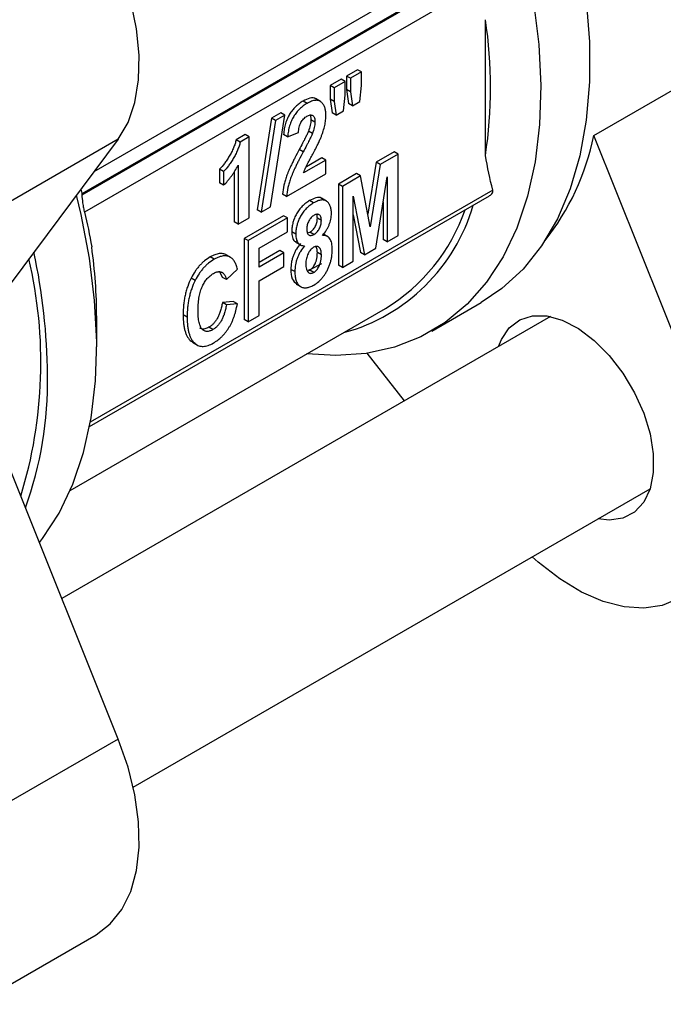
# Model space of a CAD drawing. Units: inches. Extents: x 0.2 to 10.8, y 0.2 to 8.3.
# Drawn here: x 1.2 to 1.5, y 6 to 6.5 of the extents above; entities that cross this region are included whole.
import ezdxf

# ---------------------------------------------------------------- set-up
doc = ezdxf.new("R2010")
doc.units = ezdxf.units.IN
doc.header["$MEASUREMENT"] = 0

msp = doc.modelspace()

# ---------------------------------------------------------------- linework, layer by layer
at = {"color": 8, "linetype": 'Continuous', "lineweight": 25}
for p, q in [((1.388678252122364, 6.50392720007445), (1.215630920666546, 6.404029102015813)), ((1.39982076179629, 6.395539028350751), (1.213949959705708, 6.288238098268375))]:
    msp.add_line(p, q, dxfattribs=at)
at = {"color": 7, "linetype": 'Continuous', "lineweight": 25}
for p, q in [((1.392485640904396, 6.499095086488867), (1.210047520289043, 6.393775801241644)), ((1.393559863676296, 6.49908157907285), (1.210070918355094, 6.393155665635383)), ((1.39982076179629, 6.494124008263467), (1.211233713475904, 6.385255022609625)), ((1.396467479835942, 6.411539524901931), (1.396467479835942, 6.474251894770553)), ((1.337373194436135, 6.451157259824836), (1.332311585408315, 6.448235255129694)), ((1.339229117746336, 6.450085858103284), (1.337373194436135, 6.451157259824836)), ((1.446453339227847, 6.420728651698087), (1.502131038533875, 6.452870703344651)), ((1.329780780894404, 6.446774252782123), (1.324719171866584, 6.443852248086981)), ((1.331636704204605, 6.445702851060571), (1.329780780894404, 6.446774252782123)), ((1.332311585408315, 6.448235255129694), (1.332311585408315, 6.441971711522653)), ((1.334167508718515, 6.447163853408142), (1.332311585408315, 6.448235255129694)), ((1.339229117746336, 6.450085858103284), (1.334167508718515, 6.447163853408142)), ((1.334167508718515, 6.447163853408142), (1.334167508718515, 6.440900309801101)), ((1.339229117746336, 6.443822314496243), (1.339229117746336, 6.450085858103284)), ((1.324719171866584, 6.443852248086981), (1.324719171866584, 6.437588704479941)), ((1.326575095176784, 6.442780846365428), (1.324719171866584, 6.443852248086981)), ((1.331636704204605, 6.445702851060571), (1.326575095176784, 6.442780846365428)), ((1.326575095176784, 6.442780846365428), (1.326575095176784, 6.436517302758388)), ((1.331636704204605, 6.43943930745353), (1.331636704204605, 6.445702851060571)), ((1.332311585408315, 6.441971711522653), (1.333201321370236, 6.435597730379946)), ((1.334167508718515, 6.440900309801101), (1.332311585408315, 6.441971711522653)), ((1.338464603882759, 6.436493355256557), (1.339229117746336, 6.443822314496243)), ((1.320282878830627, 6.436429574613321), (1.317962974692876, 6.437768826765261)), ((1.324719171866584, 6.437588704479941), (1.32558913591824, 6.431203309256392)), ((1.326575095176784, 6.436517302758388), (1.324719171866584, 6.437588704479941)), ((1.330872190341028, 6.432110348213843), (1.331636704204605, 6.43943930745353)), ((1.334167508718515, 6.440900309801101), (1.335057244680437, 6.434526328658395)), ((1.314138563620147, 6.435601389516818), (1.312282640309946, 6.436672791238371)), ((1.326575095176784, 6.436517302758388), (1.327445059228441, 6.430131907534841)), ((1.335057244680437, 6.434526328658395), (1.333201321370236, 6.435597730379946)), ((1.335057244680437, 6.434526328658395), (1.338464603882759, 6.436493355256557)), ((1.297631654803637, 6.428702037275914), (1.290975111681112, 6.386379981444177)), ((1.297141311429067, 6.387796849345831), (1.303797854551591, 6.43011890517757)), ((1.30194193124139, 6.431190306899122), (1.297631654803637, 6.428702037275914)), ((1.299487578113838, 6.427630635554363), (1.297631654803637, 6.428702037275914)), ((1.303797854551591, 6.43011890517757), (1.299487578113838, 6.427630635554363)), ((1.303797854551591, 6.43011890517757), (1.30194193124139, 6.431190306899122)), ((1.327445059228441, 6.430131907534841), (1.32558913591824, 6.431203309256392)), ((1.327445059228441, 6.430131907534841), (1.330872190341028, 6.432110348213843)), ((1.299487578113838, 6.427630635554363), (1.292831034991313, 6.385308579722625)), ((1.317717279378098, 6.426867862598031), (1.315861356067897, 6.427939264319582)), ((1.226832870815575, 6.419044516012431), (1.171155171509548, 6.386902464365867)), ((1.226832870815575, 6.419044516012431), (1.177344459248717, 6.352708835365273)), ((1.285491701900973, 6.42120671169963), (1.281333010108584, 6.418805950029533)), ((1.287347625211174, 6.420135309978077), (1.283188933418785, 6.417734548307981)), ((1.287347625211174, 6.420135309978077), (1.285491701900973, 6.42120671169963)), ((1.287347625211174, 6.382630154576501), (1.287347625211174, 6.420135309978077)), ((1.305063256808547, 6.420133647665191), (1.303207333498346, 6.421205049386743)), ((1.305063256808547, 6.420133647665191), (1.310124865836367, 6.422081492479773)), ((1.316537555398958, 6.421612837377025), (1.314681632088757, 6.422684239098578)), ((1.495941750794705, 6.297254867274572), (1.446453339227847, 6.420728651698087)), ((1.283188933418785, 6.417734548307981), (1.281333010108584, 6.418805950029533)), ((1.312299775965509, 6.413184468867001), (1.310443852655308, 6.414255870588552)), ((1.320922965095718, 6.410487628387691), (1.313744620427922, 6.406343658217858)), ((1.322778888405919, 6.409416226666139), (1.320922965095718, 6.410487628387691)), ((1.354245224528871, 6.413163441327849), (1.345954203491112, 6.408377136762108)), ((1.356101147839072, 6.412092039606296), (1.347810126801313, 6.407305735040556)), ((1.356101147839072, 6.412092039606296), (1.354245224528871, 6.413163441327849)), ((1.356101147839072, 6.374586884204721), (1.356101147839072, 6.412092039606296)), ((1.282286016183353, 6.406984626537051), (1.282286016183353, 6.379708149881359)), ((1.322778888405919, 6.409416226666139), (1.312424998063853, 6.403439052999383)), ((1.322778888405919, 6.403084187442496), (1.322778888405919, 6.409416226666139)), ((1.345954203491112, 6.408377136762108), (1.342130868293601, 6.38437465697628)), ((1.347810126801313, 6.407305735040556), (1.343236224893361, 6.378591279619686)), ((1.347810126801313, 6.407305735040556), (1.345954203491112, 6.408377136762108)), ((1.273681280836058, 6.405134181878974), (1.273681280836058, 6.398802142655331)), ((1.275537204146259, 6.404062780157422), (1.273681280836058, 6.405134181878974)), ((1.275537204146259, 6.404062780157422), (1.275537204146259, 6.397730740933778)), ((1.280430092873152, 6.403992256668983), (1.280430092873153, 6.380779551602911)), ((1.304641456056228, 6.392613670618236), (1.322778888405919, 6.403084187442496)), ((1.336892077953022, 6.403145683043593), (1.328515378637449, 6.398309917460876)), ((1.338748001263223, 6.40207428132204), (1.33037130194765, 6.397238515739325)), ((1.338748001263223, 6.40207428132204), (1.336892077953022, 6.403145683043593)), ((1.343236224893361, 6.378591279619686), (1.338748001263223, 6.40207428132204)), ((1.345760438770516, 6.368617319925192), (1.351039538811251, 6.40167357020528)), ((1.351039538811251, 6.40167357020528), (1.351039538811251, 6.371664879509579)), ((1.275537204146259, 6.397730740933778), (1.273681280836058, 6.398802142655331)), ((1.328515378637449, 6.398309917460876), (1.328515378637449, 6.360804762059301)), ((1.33037130194765, 6.397238515739325), (1.328515378637449, 6.398309917460876)), ((1.33037130194765, 6.397238515739325), (1.33037130194765, 6.359733360337748)), ((1.209607585005072, 6.395955250820763), (1.210031484255522, 6.394120520027958)), ((1.210047520289043, 6.393775801241644), (1.210070918355094, 6.393155665635383)), ((1.213580085144507, 6.28624892515162), (1.39836707576576, 6.392924184190536)), ((1.304641456056228, 6.392613670618236), (1.302785532746027, 6.393685072339789)), ((1.323110179464847, 6.39039957426568), (1.320790275327096, 6.391738826417621)), ((1.335432910975471, 6.392664055728591), (1.340613151464881, 6.365645854213075)), ((1.335432910975471, 6.36265536503289), (1.335432910975471, 6.392664055728591)), ((1.292831034991313, 6.385308579722625), (1.297141311429067, 6.387796849345831)), ((1.317104350159886, 6.389579667495417), (1.315248426849685, 6.390651069216969)), ((1.34918361550105, 6.390052296698573), (1.34918361550105, 6.372736281231131)), ((1.282286016183353, 6.379708149881359), (1.287347625211174, 6.382630154576501)), ((1.303207333498346, 6.383699893985166), (1.285069901148655, 6.373229377160907)), ((1.305063256808547, 6.382628492263614), (1.286925824458856, 6.372157975439355)), ((1.292831034991313, 6.385308579722625), (1.290975111681112, 6.386379981444177)), ((1.305063256808547, 6.382628492263614), (1.303207333498346, 6.383699893985166)), ((1.305063256808547, 6.376296453039972), (1.305063256808547, 6.382628492263614)), ((1.335432910975471, 6.384055653955526), (1.33875722815468, 6.366717255934627)), ((1.282286016183353, 6.379708149881359), (1.280430092873153, 6.380779551602911)), ((1.320669884644327, 6.381447381114752), (1.318813961334126, 6.382518782836304)), ((1.291987433486676, 6.368747940910854), (1.305063256808547, 6.376296453039972)), ((1.308859463579412, 6.375200166964436), (1.307003540269211, 6.376271568685988)), ((1.314256270814534, 6.375698823838631), (1.315413192768559, 6.376133788348899)), ((1.31726911607876, 6.375062386627347), (1.315413192768559, 6.376133788348899)), ((1.323710484802713, 6.373947512350489), (1.321390580664962, 6.375286764502428)), ((1.351039538811251, 6.371664879509579), (1.356101147839072, 6.374586884204721)), ((1.285069901148655, 6.373229377160907), (1.285069901148655, 6.33572422175933)), ((1.286925824458856, 6.372157975439355), (1.285069901148655, 6.373229377160907)), ((1.286925824458856, 6.372157975439355), (1.286925824458856, 6.334652820037779)), ((1.308721291940253, 6.371509071627801), (1.311041196078005, 6.370169819475861)), ((1.351039538811251, 6.371664879509579), (1.34918361550105, 6.372736281231131)), ((1.271200565161486, 6.363567056417904), (1.269344641851285, 6.364638458139456)), ((1.278707300425402, 6.364452989741347), (1.276851377115201, 6.365524391462899)), ((1.291987433486676, 6.35998050198581), (1.291987433486676, 6.368747940910854)), ((1.301520130489072, 6.367626414271432), (1.291987433486676, 6.362123305428915)), ((1.303376053799273, 6.366555012549879), (1.291987433486676, 6.35998050198581)), ((1.303376053799273, 6.366555012549879), (1.301520130489072, 6.367626414271432)), ((1.303376053799273, 6.360222973326238), (1.303376053799273, 6.366555012549879)), ((1.320669884644327, 6.365548787439043), (1.318813961334126, 6.366620189160596)), ((1.340613151464881, 6.365645854213075), (1.33875722815468, 6.366717255934627)), ((1.340613151464881, 6.365645854213075), (1.345760438770516, 6.368617319925192)), ((1.291987433486676, 6.353648462762167), (1.303376053799273, 6.360222973326238)), ((1.33037130194765, 6.359733360337748), (1.328515378637449, 6.360804762059301)), ((1.33037130194765, 6.359733360337748), (1.335432910975471, 6.36265536503289)), ((1.27366604507717, 6.357706414900325), (1.274946683093014, 6.355208369263618)), ((1.276802606403214, 6.354136967542066), (1.281864215431035, 6.359007291998328)), ((1.308437662827094, 6.357832762422699), (1.306581739516893, 6.35890416414425)), ((1.31713730334366, 6.357451414904991), (1.31528138003346, 6.358522816626542)), ((1.262421837003859, 6.353826281347704), (1.260565913693658, 6.354897683069256)), ((1.276802606403214, 6.354136967542066), (1.274946683093014, 6.355208369263618)), ((1.291987433486676, 6.337574824732921), (1.291987433486676, 6.353648462762167)), ((1.309049360770304, 6.352126927326484), (1.311369264908055, 6.350787675174544)), ((1.280008292120834, 6.344005055690633), (1.274946683093014, 6.343518450696892)), ((1.276802606403214, 6.342447048975339), (1.274946683093014, 6.343518450696892)), ((1.281864215431035, 6.342933653969081), (1.276802606403214, 6.342447048975339)), ((1.281864215431035, 6.342933653969081), (1.280008292120834, 6.344005055690633)), ((1.371694730140344, 6.330399910181906), (1.394429790690305, 6.34352458127092)), ((1.204659657391908, 6.256702325061057), (1.350253489642178, 6.340751855374581)), ((1.258665174053524, 6.336763614689148), (1.256809250743323, 6.3378350164107)), ((1.286925824458856, 6.334652820037779), (1.291987433486676, 6.337574824732921)), ((1.426563213090816, 6.337072131502755), (1.200836432581049, 6.206762834825836)), ((1.216906899574003, 6.323166567452794), (1.216906899574003, 6.336559088972195)), ((1.286925824458856, 6.334652820037779), (1.285069901148655, 6.33572422175933)), ((1.270587635943273, 6.331065943853358), (1.268731712633072, 6.33213734557491)), ((1.260532960509883, 6.325669084432509), (1.261488830861291, 6.32538939426765)), ((1.262388883820084, 6.324597682710957), (1.260532960509883, 6.325669084432509)), ((1.261113014723271, 6.325219816418665), (1.263432918861022, 6.323880564266726)), ((1.359144539454401, 6.298152159647346), (1.341887518555044, 6.320114039266572)), ((1.226832870815575, 6.141901617649516), (1.177344459248717, 6.265375402073031)), ((1.233779720645151, 6.119708610854964), (1.472491238868063, 6.257513837058335)), ((1.226832870815575, 6.141901617649516), (1.171155171509548, 6.109759566002953)), ((1.160949771073658, 6.019325187244245), (1.216627470379685, 6.051467238890809))]:
    msp.add_line(p, q, dxfattribs=at)
at = {"color": 7, "linetype": 'Continuous', "lineweight": 25, "flags": 128}
for points in [[(1.415210931010308, 6.582847499606988), (1.422387934775317, 6.565350087644179), (1.429660545045486, 6.544573446900332), (1.435556843733093, 6.523877764541457), (1.440025013953263, 6.503444914968265), (1.443025789265444, 6.483454462797489), (1.444532798748296, 6.46408208484159), (1.444532798748295, 6.445498026254599), (1.443025789265444, 6.427865604411592), (1.440025013953263, 6.41133977366972), (1.435556843733092, 6.39606576362375), (1.429660545045485, 6.382177802823158), (1.422387934775316, 6.369797939166822), (1.413802924883136, 6.359034967341684), (1.403980960744561, 6.34998347273114), (1.394429790690305, 6.34352458127092)], [(1.392475870460347, 6.569722828517976), (1.394830989106482, 6.564235872521642), (1.40281832282625, 6.54364976443121), (1.409485191951173, 6.523037779102032), (1.41477387131833, 6.502578385645911), (1.418638568836654, 6.482448731956165), (1.421045821978276, 6.462823110870557), (1.421974787514212, 6.443871451054755), (1.421417421985694, 6.425757845673028), (1.419378551348555, 6.408639131585701), (1.415875829187633, 6.392663531375392), (1.410939583863005, 6.377969369960082), (1.404612555911531, 6.364683876905221), (1.396949527977428, 6.352922084805074), (1.388016850476111, 6.342785833271685), (1.377891867098361, 6.33436288715542), (1.36666224512909, 6.327726176632006), (1.354425216379149, 6.322933165735767), (1.341286735302571, 6.320025354806621), (1.32736056158872, 6.319027921158905), (1.313966837492759, 6.319804016975999)], [(1.226832870815575, 6.419044516012431), (1.231368944884353, 6.426782424411686), (1.234537802571175, 6.435966934167595), (1.236270636568696, 6.4463986165118), (1.236529820813135, 6.457850962069601), (1.235309727481558, 6.47007529919384), (1.232636849192171, 6.482806193521505), (1.22856922375422, 6.49576721150924), (1.223195173958226, 6.508676922800654), (1.216631389770269, 6.521255011092419), (1.209020394572776, 6.533228360810277), (1.200527450468844, 6.544336987431293), (1.191336969847088, 6.55433968268371), (1.184368781532047, 6.560760070093548)], [(1.19044240166798, 6.232695983448271), (1.191870002200228, 6.234532194573568), (1.199533030134331, 6.246293986673715), (1.205860058085805, 6.259579479728576), (1.210796303410432, 6.274273641143886), (1.214299025571354, 6.290249241354195), (1.216337896208493, 6.307367955441523), (1.216895261737011, 6.32548156082325), (1.215966296201075, 6.344433220639051), (1.213559043059452, 6.36405884172466), (1.209694345541128, 6.384188495414405), (1.207535812955004, 6.393178188378552)], [(1.314847830940531, 6.358608608149136), (1.315757029315954, 6.359020508085619), (1.320859160121755, 6.361665719911009)], [(1.402532607717349, 6.323199558306675), (1.403827997625082, 6.326494011675716), (1.407427261739435, 6.331904413854686), (1.412258195432576, 6.33561384765192), (1.418123019711499, 6.337470448411914), (1.424781627981135, 6.337398206681417), (1.431961416036574, 6.335400080045361), (1.439368442511235, 6.331557872042999), (1.446699462870958, 6.326028883121384), (1.453654344280858, 6.319039470736597), (1.459948353078848, 6.310875782252894), (1.465323811805226, 6.301872040035989), (1.469560648548142, 6.292396858350136), (1.472485406713536, 6.282838152246843), (1.473978346358471, 6.273587256277078), (1.473978346358471, 6.265022903208775), (1.472485406713536, 6.257495718662822), (1.469560648548142, 6.251313866458936), (1.465323811805225, 6.246730432352681), (1.459948353078848, 6.243933062674897), (1.453654344280857, 6.24303628206887), (1.448460633494596, 6.243641263862256)], [(1.495941750794705, 6.297254867274572), (1.500477824863484, 6.284279719233284), (1.503646682550305, 6.271436524269477), (1.505379516547826, 6.259004154377565), (1.505638700792266, 6.247252561060802), (1.504418607460688, 6.236436913712398), (1.501745729171301, 6.226792058969459), (1.497678103733351, 6.218527421347116), (1.492304053937356, 6.211822455878428), (1.485740269749399, 6.206822751499641), (1.478129274551906, 6.203636869790292), (1.469636330447974, 6.202333987710536), (1.460445849826218, 6.202942395520318), (1.450757391103982, 6.205448882495998), (1.440781325595749, 6.209799023782713), (1.430734269594622, 6.21589836215389), (1.420834380852855, 6.223614459017655), (1.418063271738378, 6.226093240440573)], [(1.216627470379685, 6.051467238890809), (1.216631389770269, 6.051469501874585), (1.223195173958226, 6.056469206253372), (1.22856922375422, 6.063174171722061), (1.232636849192171, 6.071438809344404), (1.235309727481557, 6.081083664087343), (1.236529820813135, 6.091899311435746), (1.236270636568696, 6.103650904752509), (1.234537802571175, 6.116083274644422), (1.231368944884353, 6.12892646960823), (1.226832870815575, 6.141901617649516)]]:
    msp.add_lwpolyline(points, dxfattribs=at)
at = {"color": 7, "linetype": 'Continuous', "lineweight": 25}
for centre, radius, start, end in [((1.186106505972361, 6.44289570983624), 0.212685095054799, 351.5219736385811, 8.478026361420493), ((1.33436960464295, 6.443106765774893), 0.1142958597156187, 321.5311363042079, 348.7090578383917), ((1.308431910428189, 6.412395573831592), 0.0857654269425846, 285.2918350700106, 343.8696256897936), ((1.30441014393609, 6.415406994890424), 0.08760708990520048, 301.5527618612811, 340.6693042225511), ((0.975994068012322, 6.33589514635582), 0.2409137464547525, 0.1579036417472673, 7.959334190399218), ((0.91793162054618, 6.308200769291384), 0.2762463539190942, 0.3818678157231442, 12.25457380999317), ((0.9821334488928161, 6.315773160461513), 0.2089979828958825, 342.852850574996, 13.2619849895112), ((1.022514375633143, 6.306979950311472), 0.1716847700042876, 340.1669477322027, 1.021907112644225)]:
    msp.add_arc(centre, radius, start, end, dxfattribs=at)
for points, knots in [([(1.318148252343837, 6.437571588848011), (1.318101623685001, 6.43762741627332), (1.317495461264225, 6.438353160657057), (1.315313028005471, 6.438137862519458), (1.313294039951704, 6.437161762524464), (1.312282640309946, 6.436672791238371)], [0, 0, 0, 0, 0.03992820207786633, 0.5190579406012008, 1, 1, 1, 1]), ([(1.312282640309946, 6.436672791238371), (1.311664127882878, 6.436311912841317), (1.310750401610484, 6.435727382402026), (1.309583621211948, 6.434779401471297), (1.308771320698628, 6.434048561754564), (1.308011143154281, 6.433255660426056), (1.307296233285353, 6.432418432024147), (1.306632820480184, 6.431527749662864), (1.306016021681889, 6.430591629392978), (1.305450001229466, 6.429601857688591), (1.304957338392399, 6.42855339559052), (1.304513197912991, 6.427457717199982), (1.304130274730581, 6.426308043527716), (1.303807719649129, 6.425104848926045), (1.30345148997869, 6.423377452912757), (1.303272467306218, 6.422073747527515), (1.303207333498346, 6.421205049386743)], [0, 0, 0, 0, 0.1307244239861003, 0.192201500709738, 0.2510570581122125, 0.3084925072224036, 0.3649061369966325, 0.4204671187695872, 0.4761614633261027, 0.5325636567458993, 0.5901580025835484, 0.6498839833316503, 0.7121068118342518, 0.7778337126540001, 0.8475842375720444, 1, 1, 1, 1]), ([(1.314138563620147, 6.435601389516818), (1.313520051193078, 6.435240511119765), (1.312606324920685, 6.434655980680473), (1.311439544522149, 6.433707999749746), (1.310627244008828, 6.432977160033011), (1.309867066464482, 6.432184258704503), (1.309152156595554, 6.431347030302596), (1.308488743790384, 6.430456347941313), (1.30787194499209, 6.429520227671427), (1.307305924539667, 6.42853045596704), (1.306813261702599, 6.427481993868969), (1.306369121223192, 6.42638631547843), (1.305986198040781, 6.425236641806164), (1.30566364295933, 6.424033447204494), (1.305307413288891, 6.422306051191205), (1.305128390616419, 6.421002345805962), (1.305063256808547, 6.420133647665191)], [0, 0, 0, 0, 0.1307244239861003, 0.192201500709738, 0.2510570581122125, 0.3084925072224036, 0.3649061369966325, 0.4204671187695872, 0.4761614633261027, 0.5325636567458993, 0.5901580025835484, 0.6498839833316503, 0.7121068118342518, 0.7778337126540001, 0.8475842375720444, 1, 1, 1, 1]), ([(1.322778888405919, 6.430162787872449), (1.322783802047515, 6.430830958730538), (1.322711497889058, 6.43177815305427), (1.322480434116073, 6.43293021227741), (1.322244308328973, 6.433721225920642), (1.321940520788187, 6.434444010082038), (1.321559416828748, 6.435086019195218), (1.321119228835392, 6.43567319273267), (1.320606564905438, 6.436175468106114), (1.320043378318128, 6.436605525809001), (1.31938649944852, 6.436862433974565), (1.318679390304785, 6.437015447785669), (1.317893050862096, 6.436995157585777), (1.317050246176339, 6.436868588351477), (1.315796360072134, 6.436465041005903), (1.314813009972581, 6.436003512706146), (1.314138563620147, 6.435601389516818)], [0, 0, 0, 0, 0.1228493828336815, 0.1826946108998897, 0.2423173139542767, 0.3012450359671309, 0.3605685061187006, 0.4209400811443202, 0.4826274641743127, 0.5440525097853433, 0.604553140367242, 0.6650047259490885, 0.7266350965981125, 0.7899483071196488, 0.8563492809679834, 1, 1, 1, 1]), ([(1.310124865836367, 6.422081492479773), (1.310173218306857, 6.422899509166464), (1.310305373860702, 6.424104173746943), (1.310765599655825, 6.425706749311101), (1.311213878832435, 6.426732665814157), (1.311760277957782, 6.427661516579381), (1.312679156932902, 6.428777408966694), (1.313483461084286, 6.429379377538499), (1.314026522795312, 6.429691750442027)], [0, 0, 0, 0, 0.3022480773372233, 0.4286433508931221, 0.5440494791298125, 0.6519426547571547, 0.7604345356097835, 1, 1, 1, 1]), ([(1.314026522795312, 6.429691750442027), (1.314533321485462, 6.429986040372451), (1.315293129633846, 6.430292717997291), (1.316166228360632, 6.430240773453842), (1.316722103615085, 6.430005142519727), (1.317178472432263, 6.429558867886938), (1.317624874528439, 6.42858525409663), (1.317712260107818, 6.427588516388082), (1.317717279378098, 6.426867862598031)], [0, 0, 0, 0, 0.2385127974646646, 0.3499590243923312, 0.4630277447097185, 0.5807535093236665, 0.705200045783924, 1, 1, 1, 1]), ([(1.31544660654948, 6.430151392294056), (1.315551697774762, 6.429937619610153), (1.315848048793865, 6.429334793326982), (1.315856136441055, 6.428486644695798), (1.315861356067897, 6.427939264319582)], [0, 0, 0, 0, 0.3546173912299599, 0.9999999999999999, 0.9999999999999999, 0.9999999999999999, 0.9999999999999999]), ([(1.316675958770812, 6.412149013363043), (1.317096983995482, 6.412931498324018), (1.317703448157208, 6.414074271453745), (1.318464970367584, 6.415561513040811), (1.318974144717972, 6.416575174789575), (1.319426496997447, 6.417523111132513), (1.319839798720547, 6.418402324282575), (1.320202454098727, 6.419216908043494), (1.320609718094151, 6.420209205326271), (1.321064242004958, 6.42138301092603), (1.321525827967437, 6.422749477597095), (1.321915349297586, 6.424069949172112), (1.322235348046685, 6.425349485494953), (1.322482393410852, 6.426595597181817), (1.322707288093246, 6.428221120807283), (1.32278450109855, 6.429404410965899), (1.322778888405919, 6.430162787872449)], [0, 0, 0, 0, 0.131754619287081, 0.1918623614905095, 0.2481444894953084, 0.3003395241817556, 0.3483908162864179, 0.3930728056513675, 0.433809295566627, 0.5100772481463077, 0.5837686728320717, 0.655391587799746, 0.7248158311059216, 0.7932443407131762, 0.8619508905566496, 1, 1, 1, 1]), ([(1.315861356067897, 6.427939264319582), (1.315865925815838, 6.427163275225147), (1.315642025373829, 6.425427858925271), (1.315052904398877, 6.423612148783251), (1.314681632088757, 6.422684239098578)], [0, 0, 0, 0, 0.4825735414361786, 1, 1, 1, 1]), ([(1.317717279378098, 6.426867862598031), (1.317721849126039, 6.426091873503594), (1.31749794868403, 6.424356457203721), (1.316908827709077, 6.422540747061698), (1.316537555398958, 6.421612837377025)], [0, 0, 0, 0, 0.4825735414361786, 1, 1, 1, 1]), ([(1.314681632088757, 6.422684239098578), (1.314512235529507, 6.422253598342561), (1.314191538961467, 6.421540288443751), (1.313693407549426, 6.420504117867181), (1.313202378187796, 6.41952083541622), (1.312635969222622, 6.418397567111093), (1.311706227674758, 6.416627687645724), (1.310969678231729, 6.415229292538536), (1.310443852655308, 6.414255870588552)], [0, 0, 0, 0, 0.1495658775260181, 0.2499074279194015, 0.3660499229975369, 0.4988011627591903, 0.6494572698857948, 1, 1, 1, 1]), ([(1.316537555398958, 6.421612837377025), (1.316368158839708, 6.421182196621009), (1.316047462271667, 6.420468886722199), (1.315549330859626, 6.419432716145629), (1.315058301497997, 6.418449433694668), (1.314491892532823, 6.41732616538954), (1.313562150984958, 6.415556285924171), (1.31282560154193, 6.414157890816983), (1.312299775965509, 6.413184468867001)], [0, 0, 0, 0, 0.1495658775260181, 0.2499074279194015, 0.3660499229975369, 0.4988011627591903, 0.6494572698857948, 1, 1, 1, 1]), ([(1.281333010108584, 6.418805950029533), (1.281189229520003, 6.418180849498174), (1.280917309827991, 6.417230226772815), (1.280470314854288, 6.41596106018778), (1.280092297651766, 6.415003338033538), (1.279663838274563, 6.414049015606386), (1.279201597703963, 6.413087346395875), (1.278685244453505, 6.412131462526375), (1.277960624840827, 6.41087785805502), (1.277031298613523, 6.409403303802805), (1.275595005793405, 6.407315513040267), (1.274448424315058, 6.405939695935015), (1.273681280836058, 6.405134181878974)], [0, 0, 0, 0, 0.1290420401457575, 0.193895492703636, 0.2583980208450098, 0.3244246020075726, 0.3902968176886192, 0.4578031698393404, 0.5264348892652735, 0.6594814624420438, 0.7820775883872434, 1, 1, 1, 1]), ([(1.283188933418785, 6.417734548307981), (1.283045152830204, 6.417109447776621), (1.282773233138192, 6.416158825051263), (1.282326238164488, 6.414889658466229), (1.281948220961967, 6.413931936311985), (1.281519761584764, 6.412977613884833), (1.281057521014164, 6.412015944674322), (1.280541167763706, 6.411060060804822), (1.279816548151028, 6.409806456333468), (1.278887221923724, 6.408331902081253), (1.277450929103606, 6.406244111318714), (1.276304347625259, 6.404868294213463), (1.275537204146259, 6.404062780157422)], [0, 0, 0, 0, 0.1290420401457575, 0.193895492703636, 0.2583980208450098, 0.3244246020075726, 0.3902968176886192, 0.4578031698393404, 0.5264348892652735, 0.6594814624420438, 0.7820775883872434, 1, 1, 1, 1]), ([(1.310443852655308, 6.414255870588552), (1.309767518360786, 6.4129960923751), (1.308797032893091, 6.411165956498889), (1.307598200687487, 6.408787573379312), (1.306824112255874, 6.407185220822019), (1.306126030245196, 6.405702731604025), (1.305523751198956, 6.404335590654427), (1.305018040575305, 6.403085605107566), (1.304452619059197, 6.401585015269607), (1.303883537443096, 6.399802184668869), (1.30318660523221, 6.397018916065556), (1.302882201063351, 6.394989881169109), (1.302785532746027, 6.393685072339789)], [0, 0, 0, 0, 0.1866673227934187, 0.2704560811420876, 0.3484259772918491, 0.4199846956226363, 0.4856171908860919, 0.5454500662077625, 0.5991316268634814, 0.7001360665151198, 0.7998250494539901, 1, 1, 1, 1]), ([(1.312299775965509, 6.413184468867001), (1.311623441670987, 6.411924690653548), (1.310652956203291, 6.410094554777338), (1.309454123997688, 6.407716171657761), (1.308680035566075, 6.406113819100467), (1.307981953555396, 6.404631329882474), (1.307379674509157, 6.403264188932876), (1.306873963885506, 6.402014203386013), (1.306308542369397, 6.400513613548054), (1.305739460753297, 6.398730782947316), (1.305042528542411, 6.395947514344004), (1.304738124373551, 6.393918479447557), (1.304641456056228, 6.392613670618236)], [0, 0, 0, 0, 0.1866673227934187, 0.2704560811420876, 0.3484259772918491, 0.4199846956226363, 0.4856171908860919, 0.5454500662077625, 0.5991316268634814, 0.7001360665151198, 0.7998250494539901, 1, 1, 1, 1]), ([(1.312424998063853, 6.403439052999383), (1.312729032818165, 6.404318757081481), (1.313136690644783, 6.405342084418026), (1.313715289278449, 6.406507035214064), (1.313961171514505, 6.407015548202427), (1.314275177479483, 6.407621681817186), (1.314643232207397, 6.408329860975184), (1.315074717437704, 6.409139363099606), (1.315745343528605, 6.410429744487195), (1.316296536779517, 6.411439780576831), (1.316675958770812, 6.412149013363043)], [0, 0, 0, 0, 0.2963657756956177, 0.3425567482052949, 0.4009655226040235, 0.4707167986536386, 0.5525720810658052, 0.6465415028709613, 0.7527174901103528, 1, 1, 1, 1]), ([(1.275537204146259, 6.397730740933778), (1.276171823349069, 6.398381148784462), (1.277102777991321, 6.39940289286112), (1.278288323643071, 6.400863981298964), (1.279144398684678, 6.402002156992648), (1.279977658091926, 6.403181859752413), (1.281054898229657, 6.404823030090584), (1.281806085781104, 6.40611050750405), (1.282286016183353, 6.406984626537051)], [0, 0, 0, 0, 0.2471511882045219, 0.3700426346767652, 0.4946158777947178, 0.6179570137190384, 0.7437958178758532, 1, 1, 1, 1]), ([(1.210070918355094, 6.393155665635383), (1.210105184620986, 6.392244373877233), (1.210212622862873, 6.39104552012919), (1.210523336728602, 6.388829016810566), (1.210651164542522, 6.38803573117969), (1.210935983684752, 6.386515411443009), (1.211091558882046, 6.385801434737505), (1.211233713475904, 6.385255022609625)], [0, 0, 0, 0, 0.500000000000001, 0.500000000000001, 0.7500000000000004, 0.7500000000000004, 1, 1, 1, 1]), ([(1.320939714025358, 6.391489140523034), (1.320847810715335, 6.391594768442936), (1.320220636576668, 6.392315603194878), (1.318087993170953, 6.392030596536095), (1.316196253089823, 6.391111545234825), (1.315248426849685, 6.390651069216969)], [0, 0, 0, 0, 0.07890974736330039, 0.5385023980342635, 0.9999999999999999, 0.9999999999999999, 0.9999999999999999, 0.9999999999999999]), ([(1.398344641772028, 6.392960458056098), (1.398622496817237, 6.393120111997045), (1.399238866299398, 6.393474274423113), (1.399789986411138, 6.394268251786954), (1.399931840801794, 6.395003668152932), (1.399844516785846, 6.395424537985534), (1.39982076179629, 6.395539028350751)], [0, 0, 0, 0, 0.2566835435537012, 0.5694044630367724, 0.8828639249738388, 0.9999999999999999, 0.9999999999999999, 0.9999999999999999, 0.9999999999999999]), ([(1.315248426849685, 6.390651069216969), (1.314648549452386, 6.390308134662284), (1.313766418313095, 6.389726358799119), (1.312638311010745, 6.388798893436321), (1.311861182195078, 6.388055229579676), (1.311126682771488, 6.387270755787609), (1.310442505826287, 6.386421292142321), (1.309808592862388, 6.385521605087424), (1.30922785370631, 6.384576123039393), (1.308705529715538, 6.383596537556541), (1.308251554577671, 6.382592340939762), (1.307855828907073, 6.381570561426248), (1.307550111540905, 6.380533941522968), (1.307305376936587, 6.379483420016147), (1.307061718244563, 6.378029675539602), (1.307001573658706, 6.376967892778516), (1.307003540269211, 6.376271568685988)], [0, 0, 0, 0, 0.1359208011942779, 0.1995779413444246, 0.2608126481851626, 0.3210107870350599, 0.3800976078871898, 0.4392389194876846, 0.4984388573407962, 0.5576764528604136, 0.6169307774386867, 0.6764500460115384, 0.736911042145382, 0.7989437664857971, 0.8630875490814598, 1, 1, 1, 1]), ([(1.317104350159886, 6.389579667495417), (1.316504472762586, 6.389236732940733), (1.315622341623296, 6.388654957077566), (1.314494234320945, 6.387727491714769), (1.313717105505279, 6.386983827858123), (1.312982606081689, 6.386199354066057), (1.312298429136488, 6.385349890420769), (1.31166451617259, 6.384450203365872), (1.31108377701651, 6.38350472131784), (1.310561453025739, 6.38252513583499), (1.310107477887872, 6.38152093921821), (1.309711752217274, 6.380499159704697), (1.309406034851106, 6.379462539801415), (1.309161300246787, 6.378412018294594), (1.308917641554763, 6.376958273818049), (1.308857496968907, 6.375896491056963), (1.308859463579412, 6.375200166964436)], [0, 0, 0, 0, 0.1359208011942779, 0.1995779413444246, 0.2608126481851626, 0.3210107870350599, 0.3800976078871898, 0.4392389194876846, 0.4984388573407962, 0.5576764528604136, 0.6169307774386867, 0.6764500460115384, 0.736911042145382, 0.7989437664857971, 0.8630875490814598, 1, 1, 1, 1]), ([(1.325309692919829, 6.38474234596805), (1.325308234068753, 6.385385343489347), (1.325251910206887, 6.386305743715555), (1.325023003228125, 6.387398885780375), (1.32480351103033, 6.38814426944019), (1.324503705728823, 6.388803302768913), (1.32413883622837, 6.389385243383611), (1.323716388705831, 6.389902420325129), (1.323223142164601, 6.390328119029819), (1.322672522087638, 6.390668052978248), (1.322056091901739, 6.390886485597651), (1.32137720451518, 6.390980021826697), (1.320634752351865, 6.390935409318011), (1.319835874968769, 6.390781864176711), (1.31866064677571, 6.390403738666187), (1.317734674955059, 6.38993940428943), (1.317104350159886, 6.389579667495417)], [0, 0, 0, 0, 0.1272047591282147, 0.1876114162879625, 0.2471882119544444, 0.3062449348000552, 0.3651634732922671, 0.4242010822110764, 0.4844247766792772, 0.5446297277131098, 0.6044627688445771, 0.6645029430746963, 0.7261344618194766, 0.789481778353206, 0.8561866079412067, 1, 1, 1, 1]), ([(1.317341613083065, 6.383871677182139), (1.316876226413613, 6.38361302187865), (1.316188322062257, 6.383073704065128), (1.315376959964956, 6.382110885010152), (1.314864917910375, 6.381298520422246), (1.314432868522638, 6.380414932607713), (1.314025948361944, 6.379116805275482), (1.313913061131531, 6.378160902425193), (1.313921072607233, 6.377551374854562)], [0, 0, 0, 0, 0.2435518977806958, 0.3584168335086008, 0.476805352579605, 0.5974784617304953, 0.7216384483569644, 1, 1, 1, 1]), ([(1.320669884644327, 6.381447381114752), (1.32066795154149, 6.382063272818709), (1.320581658734118, 6.382919163331681), (1.320161056895218, 6.383735181173141), (1.319742710910364, 6.384130604934506), (1.319233440894136, 6.384338468521741), (1.318457332152972, 6.384393356924526), (1.317786814132945, 6.384131584839955), (1.317341613083065, 6.383871677182139)], [0, 0, 0, 0, 0.2850938845736597, 0.409778715704171, 0.5312823997527948, 0.6495366272833091, 0.7627929517968685, 1, 1, 1, 1]), ([(1.321197135584725, 6.37460538060503), (1.321811439462541, 6.375294810816451), (1.322677424951053, 6.376428001067191), (1.32362270850003, 6.378092439605096), (1.324224754593823, 6.379381074737537), (1.324720945120713, 6.38071186275971), (1.325180081939368, 6.382550632304943), (1.325320983034, 6.383891174409992), (1.325309692919829, 6.38474234596805)], [0, 0, 0, 0, 0.2445035166613136, 0.3640634739047447, 0.4849474445523685, 0.6079684023920338, 0.7333987845179838, 1, 1, 1, 1]), ([(1.315413192768559, 6.376133788348899), (1.315874924583753, 6.376388350102371), (1.316553779069939, 6.376927905196889), (1.317358528206501, 6.377877415827376), (1.317872426709014, 6.378681475838861), (1.318303686399915, 6.379570138896843), (1.318728156386788, 6.38090365331971), (1.318811335225017, 6.381882648160921), (1.318813961334126, 6.382518782836304)], [0, 0, 0, 0, 0.2391203493041777, 0.3514047361853067, 0.4679835974158666, 0.5875666374974763, 0.7131549403808385, 1, 1, 1, 1]), ([(1.31726911607876, 6.375062386627347), (1.317730847893954, 6.375316948380819), (1.31840970238014, 6.375856503475338), (1.319214451516702, 6.376806014105824), (1.319728350019215, 6.377610074117309), (1.320159609710116, 6.37849873717529), (1.320584079696989, 6.379832251598159), (1.320667258535218, 6.38081124643937), (1.320669884644327, 6.381447381114752)], [0, 0, 0, 0, 0.2391203493041777, 0.3514047361853067, 0.4679835974158666, 0.5875666374974763, 0.7131549403808385, 1, 1, 1, 1]), ([(1.307003540269211, 6.376271568685988), (1.307061852477655, 6.375422069874357), (1.307178343045947, 6.373725022172509), (1.307865599943265, 6.371922392271579), (1.308788480864919, 6.371693158263882), (1.309076863493014, 6.371621527023017)], [0, 0, 0, 0, 0.4079690502707108, 0.8150016571036588, 1, 1, 1, 1]), ([(1.308859463579412, 6.375200166964436), (1.308859579821917, 6.374351024289697), (1.308973527097173, 6.373170403938455), (1.309404522516345, 6.371868035538248), (1.309856401526208, 6.371099080514544), (1.310438256020595, 6.370508968897712), (1.311402540971849, 6.369949730998103), (1.31228048953779, 6.369800618396465), (1.312919295820477, 6.369826685426516)], [0, 0, 0, 0, 0.2660176228734844, 0.3888455147445025, 0.5082008768954194, 0.6259303256435236, 0.7455628750745992, 1, 1, 1, 1]), ([(1.313921072607233, 6.377551374854562), (1.313921055216205, 6.376915514672001), (1.314011352899216, 6.37604109304587), (1.314424150611964, 6.375188344210358), (1.314849218037339, 6.37479393823707), (1.315356379222703, 6.374579001181724), (1.316148530548156, 6.374554197728635), (1.316815425640556, 6.374787084517966), (1.31726911607876, 6.375062386627347)], [0, 0, 0, 0, 0.2890131866478081, 0.4150746621508265, 0.5348630616217736, 0.651447877608791, 0.7635659866296634, 1, 1, 1, 1]), ([(1.325731493672148, 6.36804459718644), (1.325730221476542, 6.369075368073326), (1.325611229911497, 6.370511003721371), (1.325133619313059, 6.372107132317132), (1.324634103858608, 6.373041624500908), (1.323996383844772, 6.373774683754174), (1.322913092781146, 6.374446531131547), (1.321922575882439, 6.374636068167046), (1.321197135584725, 6.37460538060503)], [0, 0, 0, 0, 0.2761111384368643, 0.4008309250158612, 0.520118386749302, 0.6364236297753513, 0.7535297222572485, 1, 1, 1, 1]), ([(1.311063372510276, 6.370898087148069), (1.310369488201487, 6.370089427970897), (1.309394525122496, 6.368760760679828), (1.308359943672641, 6.366814133690736), (1.307712381765603, 6.365303366362458), (1.307201033784523, 6.363739529174929), (1.306706041204468, 6.361546698161701), (1.3065809427145, 6.359945657879397), (1.306581739516893, 6.35890416414425)], [0, 0, 0, 0, 0.2382432906797012, 0.3551914622069026, 0.4748982739273525, 0.5971173877766045, 0.72409517154741, 1, 1, 1, 1]), ([(1.312919295820477, 6.369826685426516), (1.312225411511688, 6.369018026249345), (1.311250448432697, 6.367689358958277), (1.310215866982842, 6.365742731969184), (1.309568305075804, 6.364231964640905), (1.309056957094724, 6.362668127453378), (1.308561964514668, 6.360475296440148), (1.308436866024701, 6.358874256157844), (1.308437662827094, 6.357832762422699)], [0, 0, 0, 0, 0.2382432906797012, 0.3551914622069026, 0.4748982739273525, 0.5971173877766045, 0.72409517154741, 1, 1, 1, 1]), ([(1.317071396976111, 6.369103286535581), (1.316595252032911, 6.368823934691825), (1.315864336549813, 6.368216045999477), (1.315046993957659, 6.367081932644155), (1.314505208599354, 6.366094949991766), (1.314046637013649, 6.365007223998054), (1.313598814490724, 6.363399990890839), (1.313504231955741, 6.362224681759407), (1.313499271854914, 6.361454944531993)], [0, 0, 0, 0, 0.2140244240009837, 0.3238285809258591, 0.4429520963415808, 0.5691591139523554, 0.7013740436235815, 1, 1, 1, 1]), ([(1.320669884644327, 6.365548787439043), (1.320663200041106, 6.366325878204136), (1.32057611572972, 6.367420048202805), (1.32011750508971, 6.368521739563722), (1.319659369401049, 6.369084828040533), (1.319115454052003, 6.36943979385831), (1.318288514468524, 6.369614032798651), (1.317557791178689, 6.369397232389166), (1.317071396976111, 6.369103286535581)], [0, 0, 0, 0, 0.3015033656233567, 0.4345942167689754, 0.5595643176042308, 0.6768128840148774, 0.7849929332881028, 1, 1, 1, 1]), ([(1.318813961334126, 6.366620189160596), (1.318802645257118, 6.367273210754356), (1.318783272161205, 6.368391182111382), (1.31836320512055, 6.36916230841681), (1.318188504695641, 6.369483009829151)], [0, 0, 0, 0, 0.5841129914972535, 1, 1, 1, 1]), ([(1.269344641851285, 6.364638458139456), (1.268468599789741, 6.36412392207137), (1.267171199126524, 6.363256607281106), (1.265526235881657, 6.361810242282743), (1.264384356502285, 6.360635958095374), (1.263316496588933, 6.359356162407539), (1.261966693739387, 6.357486841126211), (1.261090623626159, 6.355953179374766), (1.260565913693658, 6.354897683069256)], [0, 0, 0, 0, 0.2626557858593463, 0.3871142042699524, 0.5079326927600234, 0.6288997399981623, 0.749350521141879, 1, 1, 1, 1]), ([(1.276851377115201, 6.365524391462899), (1.276360839125503, 6.365800540591629), (1.275563438988516, 6.366097004788044), (1.274388290368317, 6.36621962950353), (1.273468954805776, 6.366181523064851), (1.272500642403947, 6.365990044348185), (1.271134682449271, 6.365582933299241), (1.270065261578812, 6.365049933303416), (1.269344641851285, 6.364638458139456)], [0, 0, 0, 0, 0.2492850140876411, 0.3710762349574407, 0.4926314989711463, 0.6149629197555806, 0.7390432829803927, 1, 1, 1, 1]), ([(1.278707300425402, 6.364452989741347), (1.278216762435703, 6.364729138870077), (1.277419362298717, 6.365025603066492), (1.276244213678519, 6.365148227781979), (1.275324878115977, 6.365110121343299), (1.274356565714148, 6.364918642626633), (1.272990605759471, 6.364511531577689), (1.271921184889013, 6.363978531581863), (1.271200565161486, 6.363567056417904)], [0, 0, 0, 0, 0.2492850140876411, 0.3710762349574407, 0.4926314989711463, 0.6149629197555806, 0.7390432829803927, 1, 1, 1, 1]), ([(1.281864215431035, 6.359007291998328), (1.281699692118797, 6.359673866550487), (1.281432147484846, 6.360629510703705), (1.280962862042893, 6.361754374323151), (1.280585977747934, 6.362484456264742), (1.280180156663804, 6.363128882669095), (1.279592849376997, 6.363840202508672), (1.279077345299145, 6.364245235945419), (1.278707300425402, 6.364452989741347)], [0, 0, 0, 0, 0.2861105634007934, 0.4189553072146744, 0.5450879100340655, 0.6658368303669466, 0.7814540476230336, 1, 1, 1, 1]), ([(1.31528138003346, 6.358522816626542), (1.315758790393527, 6.358785636488577), (1.316479045075953, 6.359405782797112), (1.31728577699879, 6.360527184513059), (1.31773087597437, 6.361328875376923), (1.318038535501473, 6.36203508518873), (1.318252488569088, 6.362606594094315), (1.318421202055001, 6.363207615884617), (1.318565502239656, 6.363834942632854), (1.318678552345037, 6.364493111413879), (1.318782252980193, 6.365436060126775), (1.318822353607265, 6.366149174665878), (1.318813961334126, 6.366620189160596)], [0, 0, 0, 0, 0.2018894162023844, 0.3037390418909966, 0.4151547017536469, 0.4748638836317495, 0.5374145495451442, 0.6026564932455682, 0.6728180894229363, 0.7463049845875446, 0.825382094434968, 1, 1, 1, 1]), ([(1.31713730334366, 6.357451414904991), (1.317614713703728, 6.357714234767024), (1.318334968386154, 6.358334381075561), (1.319141700308991, 6.359455782791509), (1.319586799284571, 6.360257473655371), (1.319894458811674, 6.360963683467177), (1.320108411879289, 6.361535192372762), (1.320277125365202, 6.362136214163066), (1.320421425549857, 6.362763540911302), (1.320534475655238, 6.363421709692326), (1.320638176290394, 6.364364658405223), (1.320678276917466, 6.365077772944327), (1.320669884644327, 6.365548787439043)], [0, 0, 0, 0, 0.2018894162023844, 0.3037390418909966, 0.4151547017536469, 0.4748638836317495, 0.5374145495451442, 0.6026564932455682, 0.6728180894229363, 0.7463049845875446, 0.825382094434968, 1, 1, 1, 1]), ([(1.31720320971121, 6.351644502557762), (1.317982469683348, 6.352081612460825), (1.319133370334249, 6.352932048055381), (1.320585404071039, 6.354342895054943), (1.321589830080862, 6.355537748927558), (1.322514875504826, 6.356848457011904), (1.323340911968964, 6.358262446187687), (1.324049124708145, 6.359769725457316), (1.324655783868455, 6.361355899556767), (1.325143082981154, 6.363003755588273), (1.325604337809861, 6.365291741327852), (1.325741057501758, 6.366964243838992), (1.325731493672148, 6.36804459718644)], [0, 0, 0, 0, 0.158721587336963, 0.2351758911498819, 0.3122160200927369, 0.389906200458502, 0.4679271107712157, 0.5476732023234119, 0.6312318390357279, 0.7185206555509009, 0.8081708526998421, 1, 1, 1, 1]), ([(1.271200565161486, 6.363567056417904), (1.270324523099942, 6.363052520349818), (1.269027122436725, 6.362185205559554), (1.267382159191857, 6.360738840561192), (1.266240279812486, 6.359564556373821), (1.265172419899134, 6.358284760685986), (1.263822617049588, 6.356415439404659), (1.262946546936359, 6.354881777653214), (1.262421837003859, 6.353826281347704)], [0, 0, 0, 0, 0.2626557858593463, 0.3871142042699524, 0.5079326927600234, 0.6288997399981623, 0.749350521141879, 1, 1, 1, 1]), ([(1.313499271854914, 6.361454944531993), (1.313495156012297, 6.36058049478594), (1.313601903166658, 6.359389975879539), (1.314060286892542, 6.358147983023716), (1.314528385069177, 6.357528332172727), (1.315097640995479, 6.35716271307342), (1.315920218312372, 6.356952867264996), (1.316656008636976, 6.357170673348405), (1.31713730334366, 6.357451414904991)], [0, 0, 0, 0, 0.3176514424142249, 0.4522215307820335, 0.5777163075141365, 0.6932494220373412, 0.797945823412949, 1, 1, 1, 1]), ([(1.263726783081344, 6.340165088700503), (1.26372958168797, 6.341225710508336), (1.263779905444175, 6.342785643262382), (1.26398596144516, 6.34485773809412), (1.264199070474012, 6.346269367191328), (1.264484141492248, 6.347600425653296), (1.264815037780328, 6.348843481330799), (1.265216224674751, 6.350005114271967), (1.265688724397249, 6.351082594679168), (1.266210150338121, 6.352078145801273), (1.266754212781382, 6.353009694676012), (1.267347621338054, 6.353864887379934), (1.267974431057817, 6.354650124809566), (1.268641578387985, 6.355352739286114), (1.26958284883383, 6.356224557040636), (1.270330460197021, 6.356728697514178), (1.270831489503207, 6.357021954351908)], [0, 0, 0, 0, 0.185956364624473, 0.2685397050778345, 0.3452264458464402, 0.4160059329103839, 0.481110310695576, 0.5414590112346325, 0.597908733933298, 0.6512865433490753, 0.7026263326811603, 0.7522391423073611, 0.8011270504834678, 0.8494313111689653, 0.8981892196915227, 1, 1, 1, 1]), ([(1.270831489503207, 6.357021954351908), (1.271186656501263, 6.357229513148072), (1.271713943785622, 6.357487990721332), (1.272395521558821, 6.357705808311258), (1.272882066070858, 6.357802722653082), (1.273353453701386, 6.357847248777506), (1.27380409473568, 6.357824479894875), (1.274232111130078, 6.357731267404612), (1.274650263414304, 6.357596370752081), (1.275034337545478, 6.357382652206635), (1.275397883705923, 6.357121180892035), (1.275707911360455, 6.356768142879353), (1.276004328714957, 6.356378472124618), (1.276250364022899, 6.355904127075325), (1.27655957864152, 6.355194997914541), (1.276715724561007, 6.35457286350199), (1.276802606403214, 6.354136967542066)], [0, 0, 0, 0, 0.1204726246002713, 0.178500057249358, 0.2364652672035631, 0.2938964459118033, 0.3515784169864357, 0.4100632909018088, 0.4699922216582312, 0.5311181524934363, 0.5923801709126756, 0.6550089631529651, 0.7191573380865204, 0.7851486475397618, 0.8540538161348509, 1, 1, 1, 1]), ([(1.306581739516893, 6.35890416414425), (1.306657348294634, 6.357326063452954), (1.306804266806968, 6.354259591373855), (1.308499728958869, 6.352770479273367), (1.309322654226376, 6.352047709984611)], [0, 0, 0, 0, 0.5146307060974925, 1, 1, 1, 1]), ([(1.308437662827094, 6.357832762422699), (1.30843465808112, 6.357013412117443), (1.3085130035771, 6.355858573755376), (1.308768694855151, 6.354464859522364), (1.309038952718902, 6.353557464557828), (1.309390148399066, 6.352763174094238), (1.309819432596291, 6.35208071938126), (1.310323895549625, 6.351503586131326), (1.310901917131597, 6.351042989141681), (1.31153874700018, 6.350694208101356), (1.312229068680834, 6.35047540410896), (1.312955299169275, 6.350363791533942), (1.313726402367887, 6.350382947182901), (1.314535368476124, 6.350509429955951), (1.315692140803664, 6.350863586036797), (1.316593079186296, 6.351286268632474), (1.31720320971121, 6.351644502557762)], [0, 0, 0, 0, 0.1441320827410156, 0.2116087267164202, 0.2764484019392285, 0.3392604274656359, 0.4011089720039671, 0.4620379540867426, 0.5233338039540212, 0.5837679566578777, 0.6427470245036944, 0.7008438186255064, 0.7584753119883529, 0.8165014276703071, 0.8758611023444403, 1, 1, 1, 1]), ([(1.314161715677504, 6.35816158690194), (1.314239988553838, 6.358158784897031), (1.314582369983465, 6.358146528359501), (1.314976981711574, 6.35835895415127), (1.31528138003346, 6.358522816626542)], [0, 0, 0, 0, 0.2286130892656281, 1, 1, 1, 1]), ([(1.260565913693658, 6.354897683069256), (1.259923469722462, 6.353620741548553), (1.259098002644546, 6.351629336314323), (1.25824855999917, 6.348931067919408), (1.257723427749769, 6.346820030307271), (1.257305468766716, 6.344648231448117), (1.256918592123566, 6.34159879604324), (1.256806021893616, 6.339336351497772), (1.256809250743323, 6.3378350164107)], [0, 0, 0, 0, 0.2218303772891902, 0.3377531403946028, 0.4576952173861615, 0.5831895010334531, 0.714861987136882, 1, 1, 1, 1]), ([(1.262421837003859, 6.353826281347704), (1.261779393032663, 6.352549339827002), (1.260953925954746, 6.350557934592771), (1.260104483309371, 6.347859666197857), (1.25957935105997, 6.345748628585719), (1.259161392076917, 6.343576829726565), (1.258774515433767, 6.340527394321687), (1.258661945203817, 6.33826494977622), (1.258665174053524, 6.336763614689148)], [0, 0, 0, 0, 0.2218303772891902, 0.3377531403946028, 0.4576952173861615, 0.5831895010334531, 0.714861987136882, 1, 1, 1, 1]), ([(1.274946683093014, 6.343518450696892), (1.27483808134966, 6.342816004184731), (1.27463774702688, 6.341780457808153), (1.274293594579158, 6.340419140481093), (1.274010708993738, 6.339480821906113), (1.273701906353116, 6.338591830345592), (1.27336544271788, 6.337755676065437), (1.273003296911747, 6.336969532951092), (1.272607045860952, 6.33623884893655), (1.272186923026942, 6.335559921779446), (1.271752957691846, 6.334925058656364), (1.27129389070302, 6.334340309853111), (1.270818990691261, 6.333796224615452), (1.270323404229437, 6.333305706809592), (1.26963169342226, 6.332707351507189), (1.269093231556782, 6.332351987227307), (1.268731712633072, 6.33213734557491)], [0, 0, 0, 0, 0.1689145058444761, 0.2454218763119047, 0.3181916492611423, 0.3866938811801893, 0.4512966183052504, 0.5124383671644398, 0.5710761026881102, 0.6269280400102435, 0.6813614081316585, 0.7344645309342297, 0.7870935092195848, 0.8394961783524185, 0.8916342693650223, 1, 1, 1, 1]), ([(1.276802606403214, 6.342447048975339), (1.276694004659861, 6.341744602463178), (1.276493670337081, 6.340709056086601), (1.276149517889359, 6.339347738759541), (1.275866632303938, 6.33840942018456), (1.275557829663317, 6.337520428624041), (1.275221366028081, 6.336684274343885), (1.274859220221948, 6.335898131229539), (1.274462969171152, 6.335167447214998), (1.274042846337143, 6.334488520057894), (1.273608881002047, 6.333853656934812), (1.273149814013221, 6.333268908131559), (1.272674914001462, 6.3327248228939), (1.272179327539638, 6.332234305088041), (1.271487616732462, 6.331635949785636), (1.270949154866984, 6.331280585505755), (1.270587635943273, 6.331065943853358)], [0, 0, 0, 0, 0.1689145058444761, 0.2454218763119047, 0.3181916492611423, 0.3866938811801893, 0.4512966183052504, 0.5124383671644398, 0.5710761026881102, 0.6269280400102435, 0.6813614081316585, 0.7344645309342297, 0.7870935092195848, 0.8394961783524185, 0.8916342693650223, 1, 1, 1, 1]), ([(1.270831489503207, 6.324874678293414), (1.271496563999872, 6.325265010318225), (1.272481589856123, 6.32590273667157), (1.27374923496786, 6.326940353833751), (1.27464733156179, 6.327757453644029), (1.275500951680209, 6.328652356686583), (1.276316781845219, 6.329599488789823), (1.277083404561978, 6.330622911743343), (1.277820614941237, 6.331700334471325), (1.278507713004097, 6.33285457340844), (1.27914359007611, 6.334082463840529), (1.279731840061017, 6.335384075700717), (1.280261486335803, 6.336757973662484), (1.280746387617081, 6.338201743537463), (1.28132945728823, 6.340279858962517), (1.281674159464095, 6.341862959510774), (1.281864215431035, 6.342933653969081)], [0, 0, 0, 0, 0.1218639140853773, 0.1797426934046111, 0.2367405257403988, 0.2926631953646676, 0.3482277033331155, 0.4037674755455628, 0.4602252749943718, 0.5179572299265225, 0.5772679195821744, 0.63929261406949, 0.7043251513925355, 0.7721228373530167, 0.8438010731562768, 1, 1, 1, 1]), ([(1.256809250743323, 6.3378350164107), (1.256814139840154, 6.336409261311089), (1.256908833927235, 6.33436772367293), (1.257301774147813, 6.331902696965984), (1.257710868713436, 6.330285118819559), (1.258236892886473, 6.328851398788951), (1.259081810257192, 6.327193420334498), (1.259909736601923, 6.32620547775839), (1.260532960509883, 6.325669084432509)], [0, 0, 0, 0, 0.2813177463073302, 0.4120093289319195, 0.5367541326005192, 0.6574102245463029, 0.7738266047248243, 1, 1, 1, 1]), ([(1.270587635943273, 6.331065943853358), (1.270099150649034, 6.330775029911155), (1.269379413488516, 6.330464337473388), (1.268460655074563, 6.330239115208042), (1.267816688430869, 6.33019600649183), (1.267215788170517, 6.330283543862406), (1.266641438997251, 6.330464402873619), (1.266109011194783, 6.330770505745575), (1.265608224179326, 6.331187975297168), (1.265156258703684, 6.33174551717882), (1.264777375963651, 6.332477009270971), (1.264448442746369, 6.333356630251407), (1.264179184422153, 6.334400440329874), (1.263982477510999, 6.335616586244849), (1.263768727830756, 6.337510138754625), (1.263737324452506, 6.339077571309131), (1.263726783081344, 6.340165088700503)], [0, 0, 0, 0, 0.09828898397067753, 0.1453969941431648, 0.1924090569737182, 0.2397519383389771, 0.2880554025863178, 0.3384980580373171, 0.3910899470599818, 0.4472628874947278, 0.5075164001666059, 0.5733844526063784, 0.6452803510624017, 0.7235896515442398, 0.8088286284314075, 1, 1, 1, 1]), ([(1.258665174053524, 6.336763614689148), (1.258670063150355, 6.335337859589536), (1.258764757237436, 6.333296321951377), (1.259157697458014, 6.330831295244432), (1.259566792023637, 6.329213717098007), (1.260092816196674, 6.327779997067398), (1.260937733567393, 6.326122018612946), (1.261765659912124, 6.325134076036838), (1.262388883820084, 6.324597682710957)], [0, 0, 0, 0, 0.2813177463073302, 0.4120093289319195, 0.5367541326005192, 0.6574102245463029, 0.7738266047248243, 1, 1, 1, 1]), ([(1.268731712633072, 6.33213734557491), (1.268113703685557, 6.331839293373608), (1.266878440956638, 6.331243553171106), (1.265420123646264, 6.33121654661158), (1.264774040727224, 6.331637041358425), (1.264551804569552, 6.331781680899429)], [0, 0, 0, 0, 0.3964370224787029, 0.7923896251012197, 1, 1, 1, 1]), ([(1.262388883820084, 6.324597682710957), (1.262899330374975, 6.324147406622338), (1.263767974311705, 6.32365519184718), (1.265074935721026, 6.323325722004364), (1.266109636525161, 6.323274130343634), (1.267204473542174, 6.323399689787779), (1.268771020409308, 6.323821923740061), (1.269999142422815, 6.324383124791785), (1.270831489503207, 6.324874678293414)], [0, 0, 0, 0, 0.2548586455602958, 0.377024317111055, 0.4980996537239092, 0.6192133465870477, 0.7420482371025015, 1, 1, 1, 1])]:
    msp.add_open_spline(points, degree=3, knots=knots, dxfattribs=at)
for points in [[(1.39982076179629, 6.395539028350751), (1.398480949685785, 6.400688982118631), (1.397354214451477, 6.406015062687667), (1.396467479835942, 6.411539524901931)], [(1.210031484255522, 6.394120520027958), (1.210038006083823, 6.394001205199456), (1.210043338526183, 6.393886255420073), (1.210047520289043, 6.393775801241644)], [(1.211233713475904, 6.385255022609625), (1.212573525586409, 6.380105068841746), (1.213700260820717, 6.374778988272711), (1.214586995436252, 6.369254526058447)], [(1.318813961334126, 6.382518782836304), (1.318812062770798, 6.383123670160956), (1.318754118875433, 6.3837088548357), (1.318585984472165, 6.384189828012268)]]:
    msp.add_open_spline(points, degree=3, dxfattribs=at)

doc.saveas('drawing.dxf')
